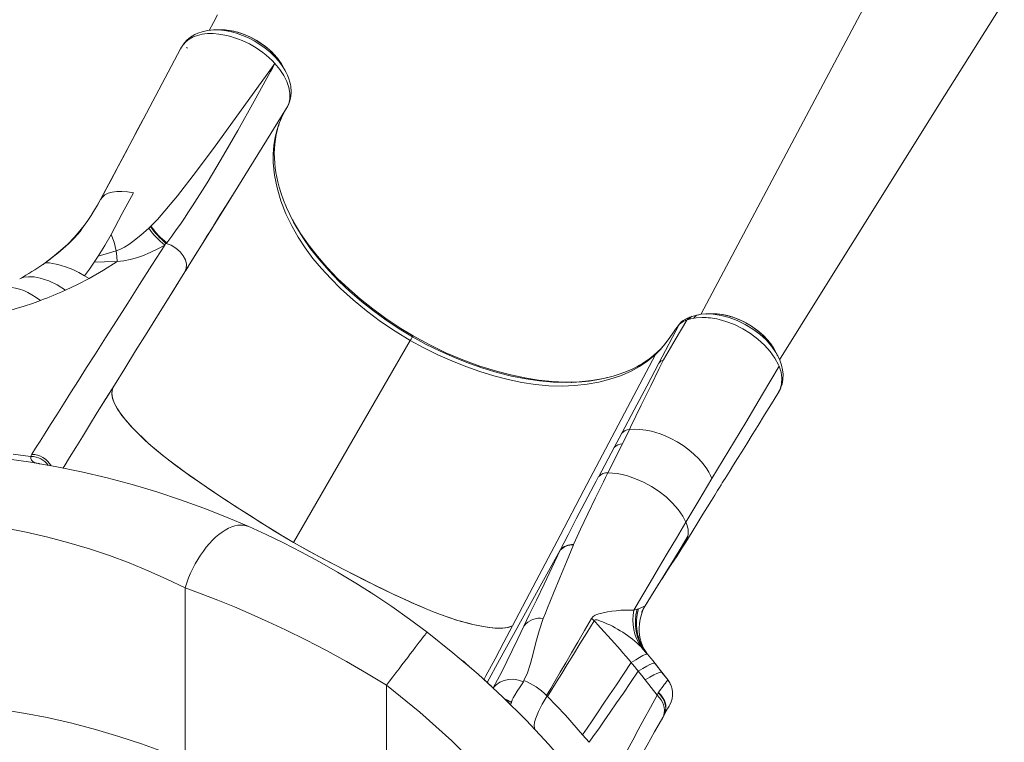
# Model space of a CAD drawing. Units: millimetres. Extents: x -6279 to 4870, y -6367 to 6675.
# Drawn here: x 190 to 1074, y 2753 to 3402 of the extents above; entities that cross this region are included whole.
import ezdxf

# ---------------------------------------------------------------- set-up
doc = ezdxf.new("R2010")
doc.units = ezdxf.units.MM

msp = doc.modelspace()

# ---------------------------------------------------------------- linework, layer by layer
at = {"color": 8, "linetype": 'Continuous', "lineweight": 15}
for p, q in [((980.367, 3474.604), (801.289, 3136.99)), ((417.586, 3360.54), (417.744, 3360.28)), ((435.24, 3220.62), (432.307, 3226.19)), ((800.12, 3136.768), (799.25, 3136.673)), ((207.944, 3002.697), (207.225, 3002.91)), ((676.628, 2926.95), (676.975, 2926.983)), ((746.152, 2858.932), (746.115, 2858.584)), ((773.954, 2804.574), (773.775, 2804.964)), ((629.272, 2787.65), (628.522, 2788.237))]:
    msp.add_line(p, q, dxfattribs=at)
at = {"color": 7, "linetype": 'Continuous', "lineweight": 15}
for p, q in [((369.561, 3392.472), (368.881, 3392.491)), ((340.295, 3375.984), (339.414, 3376.651)), ((418.807, 3362.258), (418.813, 3362.251)), ((426.037, 3359.531), (425.061, 3361.156)), ((428.673, 3354.506), (428.233, 3355.41)), ((262.317, 3239.991), (258.242, 3232.718)), ((261.973, 3239.359), (262.318, 3239.99)), ((435.445, 3220.226), (434.498, 3221.905)), ((435.665, 3219.814), (435.24, 3220.62)), ((435.575, 3219.799), (435.602, 3219.749)), ((305.627, 3214.332), (307.193, 3215.791)), ((307.597, 3216.167), (307.193, 3215.791)), ((211.319, 3182.31), (210.848, 3181.962)), ((210.904, 3181.884), (211.413, 3182.416)), ((252.015, 3169.139), (248.008, 3171.67)), ((332.299, 3165.965), (325.988, 3155.818)), ((811.141, 3137.468), (810.621, 3137.472)), ((811.145, 3137.496), (810.624, 3137.511)), ((781.684, 3127.755), (782.545, 3128.97)), ((782.953, 3129.474), (782.521, 3128.982)), ((787.39, 3131.815), (787.529, 3131.959)), ((790.014, 3132.395), (788.837, 3131.981)), ((790.725, 3132.605), (790.014, 3132.395)), ((792.148, 3132.944), (790.725, 3132.605)), ((793.207, 3135.144), (791.231, 3134.417)), ((794.408, 3133.391), (792.148, 3132.944)), ((797.708, 3136.321), (793.221, 3135.15)), ((794.966, 3133.493), (794.408, 3133.391)), ((796.823, 3133.783), (794.966, 3133.493)), ((801.971, 3134.168), (796.823, 3133.783)), ((805.913, 3137.349), (805.646, 3137.357)), ((781.684, 3127.754), (763.541, 3093.232)), ((781.684, 3127.755), (781.952, 3128.077)), ((435.628, 2932.099), (540.399, 3113.568)), ((542.813, 3117.75), (542.26, 3118.08)), ((867.705, 3104.502), (867.388, 3105.014)), ((767.559, 3096.212), (763.769, 3088.335)), ((870.171, 3099.656), (869.789, 3100.388)), ((763.769, 3088.335), (756.275, 3072.846)), ((688.225, 3076.03), (684.431, 3075.978)), ((684.79, 3075.902), (685.028, 3075.91)), ((689.474, 3076.087), (687.259, 3076.069)), ((756.275, 3072.846), (747.742, 3055.326)), ((870.272, 3066.084), (871.775, 3068.757)), ((747.742, 3055.326), (738.049, 3035.534)), ((257.404, 3045.74), (256.523, 3044.338)), ((737.128, 3033.661), (730.745, 3020.748)), ((738.049, 3035.534), (737.128, 3033.661)), ((730.168, 3030.156), (723.333, 3017.314)), ((723.333, 3017.314), (709.518, 2991.502)), ((730.745, 3020.748), (717.761, 2994.74)), ((199.496, 3009.45), (183.952, 3011.285)), ((199.859, 3009.212), (199.496, 3009.45)), ((207.251, 3002.884), (207.6, 3002.756)), ((686.897, 2930.262), (686.765, 2929.942)), ((765.861, 2898.998), (765.826, 2898.942)), ((766.699, 2900.343), (766.206, 2899.555)), ((338.238, 2891.511), (338.238, 2736.287)), ((761.713, 2892.345), (763.235, 2894.786)), ((504.398, 2887.531), (503.625, 2888.04)), ((744.049, 2872.198), (745.217, 2872.625)), ((749.748, 2872.236), (751.186, 2875.239)), ((751.054, 2875.235), (752.873, 2878.156)), ((751.054, 2875.235), (751.084, 2875.283)), ((741.087, 2871.328), (744.049, 2872.198)), ((629.134, 2851.657), (632.042, 2857.184)), ((746.022, 2858.953), (746.454, 2861.771)), ((746.184, 2859.232), (746.152, 2858.932)), ((747.905, 2838.14), (747.866, 2838.18)), ((747.939, 2838.106), (747.905, 2838.14)), ((747.939, 2838.106), (751.418, 2834.26)), ((752.938, 2831.989), (748.03, 2837.834)), ((750.611, 2835.22), (750.685, 2835.185)), ((751.949, 2833.745), (752.75, 2832.626)), ((753.444, 2831.771), (753.418, 2831.803)), ((771.795, 2808.497), (766.26, 2815.53)), ((518.986, 2803.993), (518.986, 2653.187)), ((614.722, 2801.571), (614.746, 2801.615)), ((761.914, 2795.149), (751.228, 2808.727)), ((771.71, 2808.472), (771.509, 2808.526)), ((662.763, 2794.74), (663.094, 2794.394)), ((762.959, 2797.167), (761.829, 2795.072)), ((625.794, 2791.043), (625.497, 2791.325)), ((628.026, 2788.732), (629.756, 2787.293)), ((768.127, 2777.113), (766.919, 2774.974))]:
    msp.add_line(p, q, dxfattribs=at)
at = {"color": 7, "linetype": 'Continuous', "lineweight": 15, "flags": 128}
for points in [[(871.86, 3096.255), (909.343, 3156.484), (961.443, 3239.814), (993.899, 3291.576), (1019.932, 3333.031), (1073.555, 3418.268)], [(367.383, 3405.933), (363.61, 3398.952), (359.821, 3391.949)], [(368.57, 3388.683), (363.376, 3389.103), (358.383, 3389.048), (353.661, 3388.507), (349.321, 3387.499), (345.366, 3386.024), (341.844, 3384.093), (338.838, 3381.753), (336.359, 3379.017)], [(364.191, 3392.345), (358.381, 3391.812), (353.592, 3390.783), (349.782, 3389.501), (346.956, 3388.217), (345.557, 3387.458), (344.21, 3386.637), (342.788, 3385.66), (341.456, 3384.628), (339.719, 3383.075), (337.712, 3380.898), (337.169, 3380.139)], [(368.931, 3392.493), (366.529, 3392.418), (364.115, 3392.343)], [(424.404, 3362.25), (423.921, 3363.054), (421.073, 3366.956), (417.376, 3371.163), (414.048, 3374.389), (410.406, 3377.457), (406.535, 3380.297), (402.51, 3382.865), (396.907, 3385.877), (391.185, 3388.35), (385.456, 3390.253), (379.754, 3391.596), (374.232, 3392.344), (369.561, 3392.472)], [(334.155, 3375.398), (334.978, 3376.812), (335.908, 3378.15)], [(335.85, 3378.124), (336.039, 3378.407), (336.195, 3378.71)], [(335.908, 3378.15), (335.866, 3378.147), (335.85, 3378.124)], [(336.359, 3379.017), (336.133, 3378.583), (335.908, 3378.15)], [(336.359, 3379.017), (337.241, 3380.293), (337.344, 3380.383)], [(262.313, 3239.983), (298.206, 3307.558), (334.155, 3375.398)], [(414.268, 3355.874), (416.532, 3359.057), (418.807, 3362.258)], [(418.813, 3362.251), (416.862, 3358.652), (414.909, 3355.042)], [(418.813, 3362.251), (423.203, 3356.964), (426.788, 3351.567), (429.552, 3346.082), (431.389, 3340.709), (432.291, 3335.47), (432.233, 3330.559), (431.258, 3326.094), (429.396, 3322.063)], [(428.293, 3355.346), (427.15, 3357.467), (426.012, 3359.578)], [(313.495, 3222.207), (331.333, 3243.436), (348.434, 3265.524), (365.163, 3287.947), (414.268, 3355.874)], [(414.909, 3355.042), (400.336, 3328.305), (385.652, 3302.112), (370.747, 3276.424), (357.967, 3255.208), (344.815, 3234.304), (341.27, 3228.877), (337.669, 3223.472), (334.006, 3218.1), (330.258, 3212.738), (326.201, 3207.093), (321.705, 3201.183)], [(429.653, 3322.619), (430.024, 3323.241), (431.32, 3325.894), (432.299, 3328.722), (432.874, 3331.16), (433.187, 3333.217), (433.374, 3335.817), (433.347, 3338.302), (433.188, 3340.291), (433.027, 3341.548), (432.725, 3343.299), (432.202, 3345.566), (431.364, 3348.342), (430.094, 3351.632), (428.255, 3355.416)], [(429.396, 3322.063), (377.692, 3238.94), (337.944, 3175.038)], [(429.274, 3321.863), (428.425, 3320.464), (427.608, 3319.05), (426.823, 3317.622), (425.095, 3314.194), (422.437, 3307.861), (420.528, 3302), (419.056, 3295.949), (417.874, 3288.5), (417.316, 3280.796), (417.387, 3272.894), (418.497, 3261.817), (420.764, 3250.479), (424.178, 3238.935), (428.677, 3227.352), (434.226, 3215.786), (439.683, 3206.199), (445.944, 3196.65), (452.974, 3187.203), (460.646, 3178.008), (468.923, 3169.031), (477.771, 3160.263), (489.123, 3149.999), (501.188, 3140.085), (513.757, 3130.697), (526.822, 3121.851), (540.399, 3113.568)], [(435.176, 3220.58), (432.149, 3226.498), (429.144, 3233.058), (426.537, 3239.501), (424.378, 3245.621), (422.711, 3251.08), (421.46, 3255.845), (420.517, 3260.056), (419.742, 3264.207), (419.12, 3268.387), (418.644, 3272.803), (418.355, 3277.356), (418.278, 3281.558), (418.378, 3285.514), (418.692, 3289.846), (419.257, 3294.348), (419.979, 3298.359), (420.775, 3301.807), (421.603, 3304.791), (422.231, 3306.782), (423.076, 3309.193), (424.183, 3312.004), (425.511, 3314.994), (426.311, 3316.607)], [(429.396, 3322.063), (429.335, 3321.963), (429.274, 3321.863)], [(301.036, 3312.889), (300.096, 3311.116), (298.35, 3307.817), (296.221, 3303.794), (293.826, 3299.263), (291.368, 3294.607), (289.004, 3290.128), (286.735, 3285.829), (282.404, 3277.633), (278.464, 3270.194), (274.916, 3263.518), (271.531, 3257.158), (268.087, 3250.684), (265.341, 3245.515), (262.977, 3241.064)], [(262.323, 3240.002), (263.973, 3242.278), (266.294, 3244.187), (269.259, 3245.686), (272.826, 3246.738), (276.941, 3247.313), (281.539, 3247.388), (286.542, 3246.954), (291.866, 3246.008)], [(271.849, 3208.778), (281.858, 3227.392), (291.866, 3246.008)], [(261.661, 3238.768), (259.652, 3235.118), (257.056, 3230.7), (253.952, 3225.808), (250.854, 3221.201), (248.477, 3217.805), (246.171, 3214.567), (243.941, 3211.506), (241.705, 3208.655), (239.075, 3205.646), (236.387, 3202.911), (233.614, 3200.315), (230.755, 3197.79), (228.772, 3196.093), (226.495, 3194.14), (223.855, 3191.905), (221.591, 3190.039), (218.962, 3187.98), (215.95, 3185.721), (212.563, 3183.247)], [(262.313, 3239.984), (262.316, 3239.988), (262.318, 3239.993)], [(262.318, 3239.993), (262.321, 3239.997), (262.323, 3240.002)], [(337.944, 3175.038), (338.824, 3176.454), (341.17, 3180.227), (343.765, 3184.402), (346.327, 3188.521), (348.854, 3192.586), (351.416, 3196.706), (354.389, 3201.488), (357.834, 3207.027), (361.515, 3212.943), (365.617, 3219.535), (370.141, 3226.806), (375.089, 3234.756), (380.46, 3243.39)], [(248.72, 3218.152), (243.877, 3211.881), (238.736, 3205.965), (232.956, 3200.108), (226.432, 3194.192), (219.227, 3188.275), (211.413, 3182.416)], [(307.597, 3216.167), (310.583, 3219.112), (313.495, 3222.207)], [(260.353, 3189.364), (266.174, 3198.713), (271.849, 3208.778)], [(271.85, 3208.777), (274.468, 3201.712), (276.487, 3193.99)], [(276.487, 3193.99), (280.161, 3195.443), (283.889, 3197.403), (287.616, 3199.724), (291.314, 3202.311), (298.572, 3208.053), (305.627, 3214.332)], [(320.965, 3200.741), (320.469, 3199.963), (319.973, 3199.186)], [(321.705, 3201.183), (321.495, 3200.918), (321.285, 3200.654)], [(337.948, 3175.045), (339.226, 3178.2), (339.432, 3181.903), (338.496, 3185.838), (336.55, 3189.645), (333.706, 3193.206), (329.996, 3196.419), (325.722, 3198.968), (321.285, 3200.654)], [(257.8, 3101.669), (266.924, 3115.994), (276.564, 3131.123), (286.705, 3147.033), (297.331, 3163.698), (308.426, 3181.091), (319.973, 3199.186)], [(260.353, 3189.364), (269.393, 3191.906), (276.487, 3193.99)], [(277.181, 3184.483), (276.831, 3188.938), (276.487, 3193.99)], [(319.973, 3199.186), (313.633, 3195.68), (307.019, 3192.455), (300.094, 3189.578), (294.672, 3187.711), (289.04, 3186.166), (283.197, 3185.042), (277.181, 3184.483)], [(211.413, 3182.416), (215.92, 3185.732), (218.585, 3187.794)], [(248.008, 3171.67), (242.76, 3174.573), (237.331, 3177.13), (231.749, 3179.329), (226.051, 3181.16), (222.511, 3182.089), (219.348, 3182.74), (216.617, 3183.102), (214.362, 3183.168), (212.617, 3182.938), (211.413, 3182.416)], [(248.008, 3171.67), (252.356, 3177.651), (256.751, 3183.977)], [(252.015, 3169.139), (264.877, 3176.559), (277.181, 3184.483)], [(256.751, 3183.977), (258.55, 3186.643), (260.353, 3189.364)], [(277.181, 3184.483), (265.742, 3184.271), (256.751, 3183.977)], [(274.782, 3073.496), (284.038, 3088.377), (293.824, 3104.109), (304.125, 3120.669), (314.924, 3138.031), (326.204, 3156.165), (337.948, 3175.045)], [(189.769, 3168.898), (193.444, 3170.232), (197.811, 3170.764), (202.778, 3170.512), (208.241, 3169.483), (215.826, 3167.021), (223.448, 3163.4), (231.014, 3158.669)], [(231.014, 3158.669), (241.679, 3163.748), (252.015, 3169.139)], [(208.402, 3149.366), (204.597, 3152.154), (200.808, 3154.587), (197.051, 3156.658), (193.34, 3158.357), (189.692, 3159.677), (186.122, 3160.613), (182.644, 3161.16), (179.273, 3161.318), (176.024, 3161.084), (172.908, 3160.46), (169.94, 3159.448)], [(810.636, 3137.511), (808.138, 3137.438), (805.914, 3137.373)], [(867.388, 3105.014), (864.771, 3109.235), (861.305, 3113.667), (857.357, 3117.845), (853.12, 3121.613), (848.675, 3124.967), (844.103, 3127.908), (839.362, 3130.492), (834.367, 3132.755), (829.187, 3134.638), (825.113, 3135.797), (820.619, 3136.75), (815.742, 3137.371), (811.145, 3137.496)], [(788.708, 3131.756), (778.225, 3114.067), (767.559, 3096.212)], [(782.787, 3129.186), (781.125, 3127.123), (780.511, 3126.297)], [(783.679, 3130.113), (782.954, 3129.475), (781.952, 3128.077)], [(788.837, 3131.981), (788.133, 3131.7), (787.442, 3131.405)], [(793.413, 3135.201), (792.323, 3134.583), (790.725, 3132.605)], [(805.759, 3137.369), (801.378, 3137.007), (797.827, 3136.333)], [(871.478, 3090.338), (870.908, 3091.697), (867.701, 3097.755), (863.504, 3103.689), (858.356, 3109.448), (852.436, 3114.834), (845.843, 3119.76), (838.735, 3124.11), (831.309, 3127.762), (823.666, 3130.667), (817.565, 3132.382)], [(776.603, 3120.988), (772.589, 3115.324), (768.867, 3110.165), (764.887, 3105.435), (760.459, 3100.981)], [(776.603, 3120.988), (776.865, 3121.357), (777.128, 3121.728)], [(777.128, 3121.728), (777.262, 3121.917), (777.396, 3122.107)], [(777.396, 3122.107), (777.511, 3122.268), (777.624, 3122.427)], [(779.936, 3125.557), (778.821, 3124.075), (777.628, 3122.431)], [(780.862, 3126.742), (780.408, 3126.167), (779.936, 3125.557)], [(781.684, 3127.755), (781.282, 3127.265), (780.862, 3126.742)], [(540.399, 3113.568), (541.09, 3114.766), (541.653, 3115.741), (542.054, 3116.435), (542.273, 3116.815)], [(540.399, 3113.568), (552.575, 3106.876), (565.01, 3100.703), (577.546, 3095.107), (590.141, 3090.079), (602.787, 3085.611), (615.478, 3081.715), (628.139, 3078.442), (640.575, 3075.864), (652.777, 3074.019), (664.766, 3072.927), (676.543, 3072.605), (688.005, 3073.068), (698.996, 3074.244), (709.496, 3076.097), (719.507, 3078.628), (729.022, 3081.845), (737.935, 3085.722), (746.141, 3090.208), (753.65, 3095.294), (760.459, 3100.981)], [(542.273, 3116.815), (542.542, 3117.281), (542.811, 3117.746)], [(762.062, 3102.986), (758.946, 3100.201), (755.259, 3097.289), (751.839, 3094.868), (748.751, 3092.883), (746.053, 3091.286), (743.664, 3089.97), (739.44, 3087.847), (734.465, 3085.644), (728.67, 3083.435), (722.366, 3081.417), (715.259, 3079.565), (707.679, 3078.034), (700.779, 3077.023), (694.445, 3076.393), (689.109, 3076.063), (685.22, 3075.918)], [(869.886, 3100.439), (868.856, 3102.358), (867.674, 3104.561)], [(200.655, 3011.285), (204.098, 3016.758), (208.061, 3023.054), (212.538, 3030.162), (217.524, 3038.073), (223.013, 3046.774), (229, 3056.255), (235.479, 3066.5), (242.442, 3077.495), (249.884, 3089.224), (257.8, 3101.669)], [(760.459, 3100.981), (696.251, 2979.083), (674.848, 2938.45), (653.444, 2897.817), (632.039, 2857.179)], [(767.559, 3096.212), (765.268, 3094.943), (763.541, 3093.232)], [(873.072, 3071.477), (874.083, 3074.402), (874.84, 3078.476), (874.982, 3083.156), (874.571, 3087.083), (873.633, 3091.294), (872.111, 3095.722), (869.93, 3100.357)], [(763.541, 3093.232), (752.558, 3072.397), (741.408, 3051.337), (730.168, 3030.156)], [(871.462, 3090.34), (856.551, 3065.213), (841.44, 3039.989), (831.305, 3023.135), (821.195, 3006.318), (811.099, 2989.48)], [(872.304, 3069.589), (873.713, 3074.56), (873.943, 3079.965), (873.16, 3085.088), (871.478, 3090.338)], [(228.64, 2998.912), (229.563, 3000.411), (234.547, 3008.493), (240.033, 3017.385), (246.015, 3027.073), (252.488, 3037.545), (259.444, 3048.783), (266.878, 3060.773), (274.782, 3073.496)], [(274.76, 3073.461), (267.134, 3061.236), (259.295, 3048.739), (256.613, 3044.485)], [(632.042, 2857.184), (627.698, 2855.796), (622.437, 2855.172), (616.286, 2855.273), (609.243, 2856.061), (601.328, 2857.502), (596.505, 2858.584), (591.424, 2859.856), (586.069, 2861.318), (580.464, 2862.964), (574.356, 2864.97), (567.628, 2867.418), (560.37, 2870.255), (552.651, 2873.435), (544.625, 2876.875), (535.784, 2880.794), (526.774, 2884.946), (517.705, 2889.275), (499.838, 2898.105), (481.914, 2907.227), (465.878, 2915.568), (449.885, 2924.121), (434.034, 2933.023), (418.504, 2942.349), (402.895, 2952.113), (387.468, 2961.99), (372.212, 2971.941), (357.202, 2981.972), (342.552, 2992.156), (335.574, 2997.211), (328.706, 3002.305), (322.216, 3007.246), (316.18, 3011.995), (310.665, 3016.515), (305.74, 3020.772), (301.445, 3024.747), (297.328, 3028.739), (294.546, 3031.529), (292.039, 3034.122), (289.65, 3036.675), (287.409, 3039.161), (285.315, 3041.581), (283.37, 3043.936), (281.578, 3046.224), (277.447, 3052.183), (274.526, 3057.657), (272.981, 3062.141), (272.475, 3066.263), (273.051, 3070.034), (274.091, 3072.12)], [(273.342, 3070.802), (272.636, 3068.263), (272.498, 3065.331), (273.209, 3061.271), (274.92, 3056.792), (277.636, 3051.878), (281.349, 3046.525), (286.029, 3040.743), (291.623, 3034.56), (295.862, 3030.199), (300.461, 3025.688), (305.5, 3020.988), (311.455, 3015.854), (318.298, 3010.308), (325.758, 3004.531), (333.81, 2998.508), (342.319, 2992.322), (351.395, 2985.949), (362.367, 2978.486), (373.728, 2970.943), (385.045, 2963.558), (395.976, 2956.52), (406.385, 2949.905), (416.323, 2943.695), (425.967, 2937.804), (435.628, 2932.099)], [(870.319, 3065.954), (871.357, 3067.807), (871.758, 3068.727)], [(871.771, 3068.758), (872.031, 3069.177), (872.291, 3069.596)], [(871.778, 3068.765), (871.776, 3068.76), (871.775, 3068.757)], [(871.785, 3068.702), (871.796, 3068.727), (871.778, 3068.765)], [(873.065, 3071.479), (872.968, 3070.991), (872.304, 3069.589)], [(787.587, 2932.518), (793.256, 2941.703), (798.388, 2950.012), (802.993, 2957.462), (807.067, 2964.05), (810.611, 2969.774), (813.63, 2974.645), (816.134, 2978.683), (817.91, 2981.542), (819.299, 2983.779), (820.435, 2985.606), (821.649, 2987.559), (822.959, 2989.666), (824.366, 2991.927), (825.869, 2994.341), (827.468, 2996.91), (830.575, 3001.897), (834.001, 3007.394), (837.899, 3013.649), (842.314, 3020.735), (847.242, 3028.653), (852.577, 3037.235), (858.392, 3046.612), (864.673, 3056.774), (870.368, 3066.028)], [(811.099, 2989.48), (809.854, 2992.284), (808.342, 2995.15), (806.449, 2998.236), (803.156, 3002.767), (799.322, 3007.187), (795.006, 3011.43), (790.267, 3015.438), (785.168, 3019.156), (779.778, 3022.536), (774.172, 3025.53), (768.422, 3028.098), (764.564, 3029.58), (760.733, 3030.9), (756.945, 3031.972), (751.669, 3033.079), (746.537, 3033.73), (741.621, 3033.918), (737.128, 3033.661)], [(75.639, 3013.94), (100.504, 3013.549), (125.148, 3012.388), (149.577, 3010.475), (173.792, 3007.823), (197.797, 3004.444), (221.592, 3000.348), (245.174, 2995.544), (268.293, 2990.102), (290.829, 2984.083), (312.801, 2977.52), (334.229, 2970.443), (355.126, 2962.877), (375.504, 2954.849), (395.372, 2946.384)], [(207.225, 3002.91), (204.009, 3003.672), (201.525, 3004.862), (200.385, 3005.973), (199.826, 3007.401), (199.859, 3009.212)], [(199.901, 3009.421), (200.178, 3010.361), (200.655, 3011.285)], [(705.066, 2983.184), (707.243, 2987.258), (709.441, 2991.359)], [(717.701, 2994.62), (715.711, 2990.624), (713.744, 2986.658)], [(717.701, 2994.62), (721.817, 2994.454), (726.128, 2993.955), (730.566, 2993.126), (735.185, 2991.944), (742.491, 2989.392), (749.835, 2986.221), (756.979, 2982.376), (763.764, 2977.94), (770.038, 2973.012), (775.846, 2967.509), (780.822, 2961.724), (784.859, 2955.775), (787.652, 2950.278)], [(811.099, 2989.48), (799.426, 2969.967), (787.652, 2950.278)], [(674.922, 2925.195), (681.94, 2938.997), (689.305, 2953.269), (697.017, 2968.004), (705.066, 2983.184)], [(713.744, 2986.658), (706.588, 2972.078), (699.766, 2957.935), (693.289, 2944.224), (687.184, 2930.958)], [(338.238, 2891.511), (321.898, 2899.345), (305.147, 2906.769), (287.979, 2913.761), (270.379, 2920.3), (252.342, 2926.36), (233.845, 2931.918), (214.879, 2936.941), (195.456, 2941.391), (175.942, 2945.169), (156.206, 2948.293), (136.317, 2950.743), (116.27, 2952.508), (95.996, 2953.581), (75.639, 2953.94)], [(395.372, 2946.384), (393.102, 2947.188), (390.698, 2947.654), (388.174, 2947.779), (385.547, 2947.561), (382.832, 2947.002), (380.046, 2946.106), (377.205, 2944.879), (374.327, 2943.326), (371.429, 2941.458), (368.53, 2939.286), (365.646, 2936.824), (362.795, 2934.086), (359.995, 2931.089), (357.262, 2927.852), (354.613, 2924.393), (352.065, 2920.734), (349.633, 2916.898), (347.331, 2912.908), (345.173, 2908.787), (343.174, 2904.561), (341.344, 2900.255), (339.695, 2895.897), (338.238, 2891.511)], [(395.372, 2946.384), (410.92, 2939.304), (426.698, 2931.699), (442.673, 2923.553), (458.818, 2914.847), (475.109, 2905.562), (491.498, 2895.695), (507.759, 2885.359), (523.835, 2874.579), (539.72, 2863.352), (555.406, 2851.676)], [(787.652, 2950.278), (779.231, 2936.146), (771.084, 2922.386), (763.226, 2909.021), (755.62, 2896.06), (748.251, 2883.513), (741.129, 2871.399)], [(789.579, 2937.734), (783.497, 2927.739), (777.46, 2917.827), (771.549, 2908.177), (765.861, 2898.998)], [(788.057, 2933.341), (788.966, 2935.459), (789.579, 2937.734)], [(435.628, 2932.099), (446.799, 2925.813), (458.226, 2919.623), (470.276, 2913.261), (483.134, 2906.6), (496.739, 2899.667), (510.692, 2892.701), (524.379, 2886.076), (532.944, 2882.083), (541.17, 2878.392), (549.143, 2874.923), (556.799, 2871.707), (564.048, 2868.795), (570.806, 2866.236), (576.663, 2864.183), (581.973, 2862.508), (586.957, 2861.068), (591.758, 2859.769), (596.364, 2858.618), (604.319, 2856.902), (611.511, 2855.747), (617.893, 2855.183), (623.441, 2855.229), (628.152, 2855.895), (632.042, 2857.184)], [(686.765, 2929.942), (680.539, 2914.785), (674.627, 2900.291), (669.016, 2886.498), (663.675, 2873.448)], [(687.184, 2930.958), (686.974, 2930.45), (686.897, 2930.262)], [(788.057, 2933.341), (779.767, 2920.245), (771.34, 2907.495), (766.329, 2899.659)], [(766.352, 2899.643), (770.737, 2906.499), (779.155, 2919.229), (787.59, 2932.522)], [(609.519, 2806.383), (620.509, 2826.897), (631.413, 2846.928), (642.173, 2866.403), (658.408, 2895.538), (674.922, 2925.195)], [(647.175, 2867.04), (653.609, 2880.444), (660.388, 2894.617), (667.522, 2909.521), (675.012, 2925.113)], [(675.012, 2925.113), (674.962, 2925.159), (674.922, 2925.195)], [(751.054, 2875.235), (759.241, 2888.379), (765.863, 2899.001)], [(765.861, 2898.998), (758.351, 2886.949), (751.054, 2875.236)], [(518.986, 2803.993), (501.086, 2814.892), (483.199, 2825.231), (465.032, 2835.194), (446.6, 2844.775), (428.296, 2853.79), (412.923, 2860.99), (397.681, 2867.807), (382.613, 2874.242), (367.584, 2880.366), (352.775, 2886.123), (338.238, 2891.511)], [(663.675, 2873.448), (661.652, 2868.572), (659.682, 2863.817)], [(751.054, 2875.235), (748.723, 2874.153), (745.217, 2872.625)], [(750.245, 2874.084), (749.005, 2871.877), (747.888, 2869.622)], [(751.054, 2875.236), (751.113, 2875.331), (751.054, 2875.235)], [(751.181, 2875.234), (751.19, 2875.246), (751.054, 2875.235)], [(642.39, 2857.104), (644.753, 2862.012), (647.175, 2867.04)], [(642.43, 2808.123), (645.547, 2815.204), (648.262, 2823.369), (650.552, 2832.501), (653.009, 2842.338), (656.045, 2852.773), (659.682, 2863.817)], [(662.763, 2794.74), (666.441, 2801.007), (670.52, 2807.985), (674.992, 2815.66), (679.849, 2824.019), (685.084, 2833.049), (690.688, 2842.731), (696.651, 2853.05), (702.964, 2863.987)], [(702.964, 2863.987), (704.435, 2865.687), (706.171, 2866.742), (707.944, 2867.462), (709.711, 2868.019)], [(705.397, 2861.92), (704.165, 2862.94), (702.964, 2863.987)], [(632.039, 2857.179), (624.431, 2842.762), (616.505, 2827.791), (608.284, 2812.306), (606.441, 2808.842)], [(642.39, 2857.104), (636.844, 2845.604), (631.727, 2835.026), (627.053, 2825.396), (622.719, 2816.65), (618.619, 2808.717), (614.76, 2801.607)], [(705.397, 2861.92), (698.825, 2851.155), (692.615, 2841.007), (686.779, 2831.492), (681.328, 2822.628), (676.271, 2814.426), (671.616, 2806.903), (667.371, 2800.068), (663.545, 2793.933)], [(711.969, 2861.32), (708.088, 2862.569), (706.403, 2862.695), (705.772, 2862.456), (705.397, 2861.92)], [(708.464, 2858.633), (706.931, 2860.277), (705.397, 2861.92)], [(738.723, 2824.233), (736.187, 2827.252), (733.736, 2830.166), (731.274, 2833.065), (728.8, 2835.95), (726.311, 2838.823), (723.804, 2841.688), (708.464, 2858.633)], [(518.986, 2803.993), (521.844, 2807.735), (524.684, 2811.452), (527.488, 2815.125), (530.241, 2818.728), (532.924, 2822.24), (535.521, 2825.641), (538.016, 2828.907), (540.393, 2832.02), (542.639, 2834.96), (544.739, 2837.709), (546.68, 2840.251), (548.451, 2842.569), (550.039, 2844.649), (551.437, 2846.478), (552.634, 2848.046), (553.624, 2849.342), (554.4, 2850.358), (554.958, 2851.089), (555.294, 2851.529), (555.406, 2851.676)], [(555.406, 2851.676), (578.692, 2833.186), (601.305, 2813.798), (623.196, 2793.551), (644.314, 2772.482), (664.617, 2750.64), (684.061, 2728.072), (702.609, 2704.828)], [(747.865, 2838.18), (747.887, 2838.158), (747.905, 2838.14)], [(753.418, 2831.803), (752.677, 2831.978), (751.223, 2831.565), (749.071, 2830.57), (746.247, 2829.002), (742.785, 2826.882), (738.723, 2824.233)], [(753.418, 2831.803), (752.419, 2833.033), (751.418, 2834.26)], [(751.418, 2834.26), (751.824, 2833.763), (752.177, 2833.331), (752.75, 2832.626)], [(759.938, 2823.651), (758.237, 2825.796), (756.259, 2828.273), (754.734, 2830.172), (753.418, 2831.803)], [(738.723, 2824.233), (731.878, 2814.034), (725.409, 2804.409), (719.326, 2795.375), (713.64, 2786.946), (708.361, 2779.137), (703.497, 2771.961), (699.056, 2765.43), (695.046, 2759.555)], [(759.938, 2823.651), (759.188, 2823.867), (757.712, 2823.511), (755.517, 2822.573), (752.635, 2821.064), (749.122, 2819.017), (745.056, 2816.479)], [(759.118, 2824.653), (760.155, 2823.339), (762.167, 2820.768), (763.787, 2818.678), (765.353, 2816.644), (765.953, 2815.865)], [(766.264, 2815.526), (763.114, 2819.598), (759.938, 2823.651)], [(771.795, 2808.497), (760.463, 2822.986), (760.317, 2823.168)], [(745.056, 2816.479), (738.14, 2806.427), (731.604, 2796.939), (725.458, 2788.034), (719.711, 2779.724), (714.374, 2772.025), (709.454, 2764.948), (704.962, 2758.506), (700.903, 2752.709)], [(751.228, 2808.727), (748.137, 2812.63), (745.056, 2816.479)], [(766.264, 2815.526), (765.499, 2815.778), (764.004, 2815.469), (761.785, 2814.59), (758.874, 2813.15), (755.33, 2811.18), (751.228, 2808.727)], [(655.014, 2668.294), (630.775, 2698.204), (604.939, 2726.852), (577.623, 2754.101), (548.937, 2779.842), (518.986, 2803.993)], [(610.197, 2805.75), (607.28, 2808.423), (606.677, 2808.966)], [(614.72, 2801.57), (614.546, 2801.743), (614.228, 2802.039), (613.783, 2802.448), (613.228, 2802.96), (612.518, 2803.618), (611.664, 2804.408), (610.663, 2805.33), (609.51, 2806.387)], [(614.735, 2801.563), (617.443, 2804.406), (620.754, 2806.7), (624.542, 2808.345), (628.659, 2809.257), (633.147, 2809.374), (637.622, 2808.642), (641.893, 2807.089)], [(641.893, 2807.089), (639.13, 2802.48), (636.428, 2798.502), (634.243, 2795.062), (632.842, 2792.658), (631.879, 2790.747), (631.675, 2790.231), (631.502, 2789.755), (631.331, 2789.331), (631.316, 2788.834), (631.188, 2788.471)], [(642.43, 2808.123), (642.162, 2807.602), (641.893, 2807.089)], [(663.092, 2794.393), (658.845, 2786.932), (655.489, 2780.292), (653.064, 2774.514), (651.94, 2770.828), (651.501, 2767.786), (651.753, 2765.396), (652.693, 2763.669)], [(663.094, 2794.394), (663.152, 2794.334), (663.545, 2793.933)], [(695.042, 2759.552), (679.535, 2776.967), (663.541, 2793.93)], [(761.824, 2795.063), (755.902, 2784.07), (750.295, 2773.652), (745.015, 2763.832), (740.06, 2754.64), (735.441, 2746.098), (731.18, 2738.214), (727.284, 2731.004), (723.763, 2724.485)], [(766.919, 2774.974), (767.835, 2777.009), (768.379, 2779.201), (768.541, 2781.507), (768.316, 2783.88), (767.711, 2786.272), (766.736, 2788.634), (765.412, 2790.919), (763.765, 2793.079), (761.829, 2795.072)], [(763.185, 2797.51), (763.055, 2797.326), (762.959, 2797.167)], [(768.127, 2777.113), (769.038, 2779.14), (769.576, 2781.326), (769.73, 2783.627), (769.497, 2785.995), (768.881, 2788.382), (767.896, 2790.74), (766.562, 2793.02), (764.905, 2795.177), (762.959, 2797.167)], [(762.959, 2797.167), (766.057, 2793.731), (768.293, 2789.897), (769.514, 2785.899), (769.717, 2782.786), (769.245, 2779.818), (768.127, 2777.113)], [(762.98, 2797.185), (763.06, 2797.326), (763.183, 2797.508)], [(763.185, 2797.51), (765.302, 2795.28), (767.09, 2792.791), (768.462, 2790.133), (769.366, 2787.41), (769.697, 2785.618), (769.818, 2783.807), (769.718, 2782.01), (769.523, 2781.105)], [(768.127, 2777.113), (768.697, 2778.255), (768.939, 2778.849), (769.05, 2779.151), (769.102, 2779.304), (769.128, 2779.38), (769.14, 2779.418), (769.147, 2779.438), (769.15, 2779.447), (769.151, 2779.452), (769.152, 2779.454), (769.152, 2779.456), (769.153, 2779.456), (769.153, 2779.457), (769.153, 2779.457), (769.153, 2779.457), (769.153, 2779.457), (769.153, 2779.457), (769.153, 2779.457), (769.153, 2779.457), (769.153, 2779.457), (769.153, 2779.457), (769.153, 2779.458), (769.154, 2779.459), (769.155, 2779.464), (769.161, 2779.48), (769.177, 2779.532), (769.229, 2779.699), (769.38, 2780.237), (769.463, 2780.579), (769.551, 2780.986), (769.636, 2781.46), (769.714, 2782.002), (769.776, 2782.622), (769.814, 2783.353), (769.811, 2784.196), (769.75, 2785.153), (769.61, 2786.222), (769.369, 2787.401), (768.76, 2789.386), (767.652, 2791.815), (765.848, 2794.588), (763.185, 2797.51)], [(338.238, 2736.287), (318.949, 2744.015), (299.164, 2751.257), (278.866, 2757.987), (257.923, 2764.205), (236.432, 2769.84), (214.38, 2774.854), (194.954, 2778.637), (175.461, 2781.847), (155.766, 2784.5), (135.947, 2786.577), (115.994, 2788.073), (95.851, 2788.98), (75.639, 2789.283)], [(631.152, 2788.468), (627.67, 2790.669), (625.147, 2791.603)], [(629.272, 2787.65), (627.666, 2789.222), (625.794, 2791.043)], [(631.169, 2788.455), (630.906, 2787.547), (630.503, 2787.109), (629.958, 2787.144), (629.272, 2787.65)], [(631.152, 2788.468), (631.171, 2788.469), (631.188, 2788.471)], [(773.305, 2786.287), (772.745, 2785.294), (771.673, 2783.395), (770.12, 2780.644), (768.127, 2777.113)], [(766.919, 2774.974), (759.7, 2762.185), (752.928, 2750.187), (746.612, 2738.998), (740.763, 2728.637), (735.408, 2719.151), (730.574, 2710.587), (726.259, 2702.944)], [(700.899, 2752.706), (697.958, 2756.164), (695.042, 2759.552)]]:
    msp.add_lwpolyline(points, dxfattribs=at)
at = {"color": 8, "linetype": 'Continuous', "lineweight": 15, "flags": 128}
for points in [[(428.233, 3355.41), (428.028, 3355.833), (425.392, 3360.098), (422.239, 3364.29), (418.577, 3368.391), (414.51, 3372.284), (410.067, 3375.947), (405.266, 3379.361), (400.237, 3382.433), (395.021, 3385.143), (389.631, 3387.479), (384.226, 3389.372), (378.836, 3390.818), (373.479, 3391.805), (368.323, 3392.301), (363.829, 3392.312)], [(425.896, 3359.542), (424.732, 3361.792), (420.672, 3367.464), (415.665, 3372.865), (409.83, 3377.87), (403.369, 3382.306), (396.429, 3386.07), (389.25, 3389.034), (381.999, 3391.129), (374.925, 3392.281), (368.917, 3392.444)], [(542.811, 3117.746), (530.38, 3125.282), (518.317, 3133.318), (506.717, 3141.781), (495.658, 3150.592), (485.133, 3159.746), (475.142, 3169.241), (465.702, 3179.085), (456.943, 3189.169), (448.979, 3199.373), (441.813, 3209.7), (435.441, 3220.152), (434.815, 3221.343)], [(542.273, 3116.815), (530.236, 3124.11), (518.602, 3131.846), (507.361, 3140.016), (496.516, 3148.611), (486.127, 3157.585), (476.358, 3166.795), (467.223, 3176.231), (458.732, 3185.9), (450.915, 3195.813), (443.839, 3205.936), (437.627, 3216.088), (435.665, 3219.814)], [(810.621, 3137.472), (809.783, 3137.478), (805.893, 3137.052)], [(869.558, 3100.356), (868.729, 3102.464), (866.376, 3106.81), (863.436, 3111.068), (859.93, 3115.217), (855.906, 3119.191), (851.477, 3122.885), (846.651, 3126.29), (841.557, 3129.314), (836.274, 3131.914), (830.832, 3134.073), (825.405, 3135.719), (820.02, 3136.85), (814.767, 3137.44), (811.141, 3137.468)], [(795.678, 3135.791), (797.131, 3136.207), (797.756, 3136.344)], [(869.789, 3100.388), (868.552, 3102.758), (864.575, 3108.439), (859.686, 3113.948), (854.051, 3119.098), (847.771, 3123.8), (840.992, 3127.945), (833.906, 3131.414), (826.61, 3134.16), (819.372, 3136.081), (812.25, 3137.163), (805.913, 3137.349)], [(777.396, 3122.107), (778.21, 3123.277), (778.499, 3123.517)], [(778.752, 3123.868), (778.452, 3123.616), (777.624, 3122.427)], [(722.383, 3081.422), (713.797, 3079.277), (703.164, 3077.431), (692.036, 3076.271), (680.426, 3075.824), (668.493, 3076.138), (656.334, 3077.199), (643.952, 3078.994), (631.324, 3081.512), (618.466, 3084.735), (605.575, 3088.602), (592.736, 3093.069), (579.953, 3098.126), (567.234, 3103.779), (554.623, 3110.029), (542.273, 3116.815)], [(542.811, 3117.746), (542.822, 3117.766), (542.806, 3117.738)], [(687.259, 3076.069), (679.477, 3076.006), (667.641, 3076.608), (655.537, 3077.898), (643.162, 3079.876), (630.539, 3082.536), (617.878, 3085.822), (602.699, 3090.55), (587.537, 3096.121), (572.397, 3102.543), (557.448, 3109.767), (542.811, 3117.746)], [(760.459, 3100.981), (761.319, 3102.242), (762.103, 3102.93)], [(609.829, 2805.826), (609.923, 2805.761), (611.91, 2804.181)]]:
    msp.add_lwpolyline(points, dxfattribs=at)
at = {"color": 7, "linetype": 'Continuous', "lineweight": 15}
for centre, radius, start, end in [((356.112, 3304.035), 85.56, 42.882147, 81.627639), ((336.391, 3378.803), 0.217, 98.531358, 205.227744), ((477.15, 3403.647), 78.971, 217.225044, 217.987078), ((367.613, 3258.678), 76.216, 215.58102, 231.312795), ((370.183, 3259.872), 76.882, 214.984769, 230.31034), ((370.386, 3261.154), 77.242, 215.620103, 230.931873), ((94.122, 3346.132), 201.396, 298.353969, 305.618809), ((-35.932, 3393.624), 433.069, 329.651319, 330.353685), ((37.966, 3595.774), 477.837, 290.896649, 293.828735), ((793.657, 3114.962), 17.578, 110.703886, 131.748358), ((800.415, 3109.217), 26.821, 110.02494, 128.701766), ((799.719, 3131.566), 5.128, 95.237098, 157.924552), ((802.655, 3071.168), 63.004, 76.311702, 90.622308), ((715.427, 3153.32), 68.644, 312.682896, 321.8876), ((874.484, 3067.561), 2.93, 143.758074, 157.093327), ((872.102, 3069.51), 0.217, 274.915649, 21.290164), ((737.846, 3023.573), 10.114, 94.070576, 139.39424), ((730.956, 3010.577), 10.173, 91.186047, 138.52869), ((199.388, 2989.293), 20.134, 36.965405, 88.541131), ((200.218, 2990.902), 20.387, 29.519342, 88.772755), ((717.061, 2984.412), 10.352, 86.122029, 136.772726), ((770.002, 2941.147), 19.872, 350.108358, 27.354671), ((685.815, 2916.124), 14.176, 85.74132, 140.215027), ((685.941, 2915.23), 14.735, 86.794503, 137.877993), ((656.455, 2846.5), 17.615, 79.4453, 142.987191), ((736.426, 2767.427), 104.079, 87.410115, 104.873317), ((781.587, 2862.343), 41.485, 167.490257, 215.622669), ((784.598, 2860.389), 42.233, 163.762871, 218.220848), ((670.436, 2757.477), 111.84, 46.186181, 68.20071), ((782.531, 2854.158), 36.823, 172.518011, 213.924032), ((268.05, 2446.468), 495.928, 48.353494, 49.983495), ((484.77, 2610.352), 332.019, 38.376731, 40.104344), ((622.228, 2755.309), 56.546, 44.209944, 69.068025), ((903.928, 2699.813), 171.328, 140.614891, 145.233753), ((755.932, 2796.076), 19.941, 330.600645, 38.635399), ((755.809, 2796.213), 20.116, 330.432139, 37.728878)]:
    msp.add_arc(centre, radius, start, end, dxfattribs=at)
at = {"color": 8, "linetype": 'Continuous', "lineweight": 15}
for centre, radius, start, end in [((77.679, 3506.552), 380.355, 271.552324, 290.10178), ((793.309, 3129.888), 4.938, 114.653227, 154.92053), ((786.949, 2859.829), 43.65, 162.952515, 216.695952), ((785.869, 2855.899), 39.824, 150.952441, 175.198511)]:
    msp.add_arc(centre, radius, start, end, dxfattribs=at)

doc.saveas('drawing.dxf')
